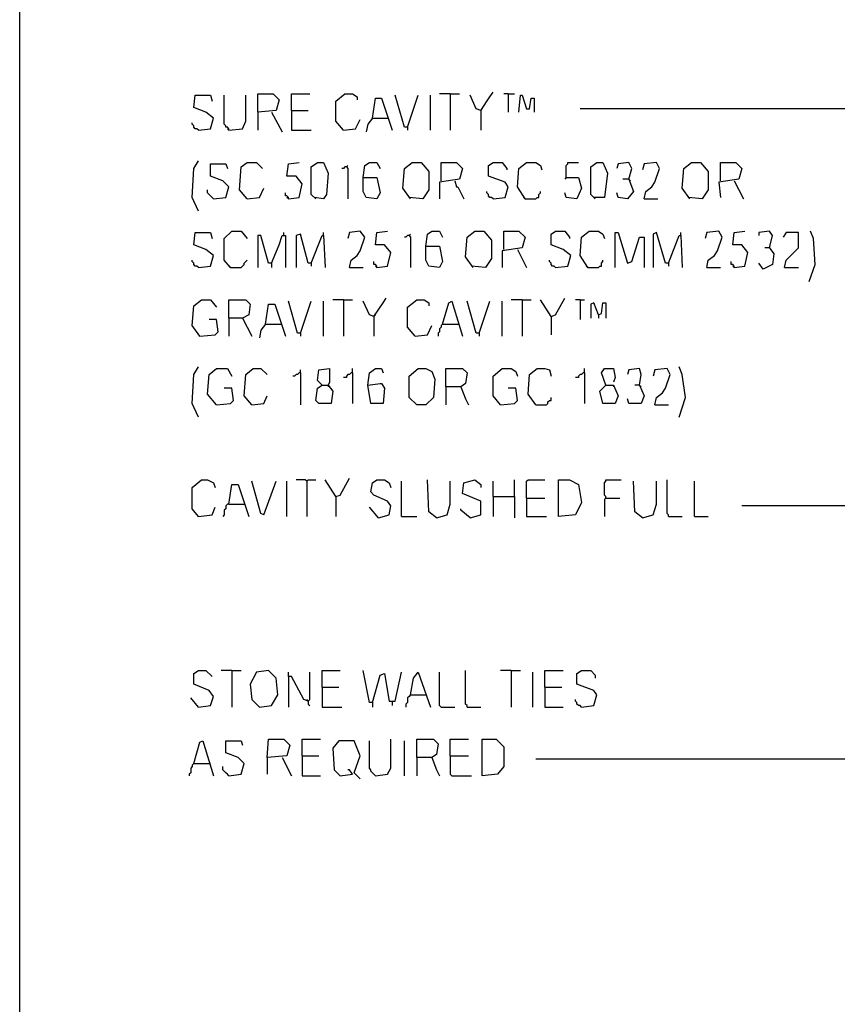
# Model space of a CAD drawing. Extents: x 0.16 to 7.56, y 0.46 to 9.88.
# Drawn here: x 0.16 to 1.78, y 5.7 to 7.65 of the extents above; entities that cross this region are included whole.
import ezdxf

# ---------------------------------------------------------------- set-up
doc = ezdxf.new("R2010")
doc.units = 0
doc.header["$MEASUREMENT"] = 0
doc.layers.add('PFV', color=7, linetype='Continuous')

msp = doc.modelspace()

# ---------------------------------------------------------------- linework, layer by layer
at = {"layer": 'PFV', "color": 0}
for points in [[(0.160606, 0.457576, 0), (0.160606, 9.884848, 0), (7.560606, 9.884848, 0), (7.563636, 0.457576, 0), (0.160606, 0.457576, 0)], [(1.075758, 7.472727, 0), (1.093939, 7.5, 0), (1.1, 7.509091, 0)], [(0.515152, 7.433333, 0), (0.539394, 7.436364, 0), (0.545455, 7.457576, 0), (0.530303, 7.469697, 0), (0.506061, 7.478788, 0), (0.509091, 7.50303, 0), (0.539394, 7.50303, 0), (0.542424, 7.490909, 0)], [(0.575758, 7.433333, 0), (0.575758, 7.436364, 0), (0.572727, 7.439394, 0), (0.569697, 7.439394, 0), (0.569697, 7.442424, 0), (0.566667, 7.445455, 0), (0.566667, 7.50303, 0)], [(0.575758, 7.433333, 0), (0.60303, 7.436364, 0), (0.609091, 7.451515, 0), (0.609091, 7.50303, 0)], [(0.633333, 7.469697, 0), (0.633333, 7.506061, 0), (0.663636, 7.506061, 0), (0.675758, 7.493939, 0), (0.669697, 7.472727, 0), (0.633333, 7.469697, 0), (0.633333, 7.433333, 0)], [(0.7, 7.472727, 0), (0.7, 7.506061, 0), (0.736364, 7.506061, 0)], [(0.80303, 7.433333, 0), (0.787879, 7.451515, 0), (0.787879, 7.490909, 0), (0.806061, 7.506061, 0), (0.821212, 7.506061, 0), (0.830303, 7.5, 0), (0.830303, 7.493939, 0)], [(0.860606, 7.457576, 0), (0.866667, 7.49697, 0), (0.878788, 7.49697, 0), (0.9, 7.433333, 0)], [(0.930303, 7.439394, 0), (0.924242, 7.439394, 0), (0.906061, 7.50303, 0)], [(0.930303, 7.439394, 0), (0.951515, 7.50303, 0)], [(0.975758, 7.433333, 0), (0.975758, 7.50303, 0)], [(1.015152, 7.506061, 0), (0.993939, 7.506061, 0)], [(1.015152, 7.506061, 0), (1.033333, 7.506061, 0)], [(1.015152, 7.506061, 0), (1.015152, 7.433333, 0)], [(1.075758, 7.472727, 0), (1.066667, 7.475758, 0), (1.054545, 7.50303, 0)], [(1.130303, 7.506061, 0), (1.121212, 7.506061, 0)], [(1.130303, 7.506061, 0), (1.142424, 7.506061, 0)], [(1.130303, 7.506061, 0), (1.130303, 7.469697, 0)], [(1.151515, 7.469697, 0), (1.154545, 7.50303, 0), (1.157576, 7.50303, 0), (1.166667, 7.475758, 0), (1.172727, 7.475758, 0), (1.175758, 7.49697, 0), (1.181818, 7.49697, 0), (1.181818, 7.469697, 0)], [(0.660606, 7.469697, 0), (0.681818, 7.430303, 0)], [(0.7, 7.472727, 0), (0.733333, 7.472727, 0)], [(0.7, 7.472727, 0), (0.7, 7.433333, 0), (0.739394, 7.433333, 0)], [(1.075758, 7.472727, 0), (1.078788, 7.475758, 0)], [(1.075758, 7.472727, 0), (1.075758, 7.433333, 0)], [(1.993939, 7.475758, 0), (1.272727, 7.475758, 0)], [(0.80303, 7.433333, 0), (0.827273, 7.436364, 0), (0.836364, 7.454545, 0)], [(0.860606, 7.457576, 0), (0.851515, 7.445455, 0), (0.848485, 7.430303, 0)], [(0.860606, 7.457576, 0), (0.890909, 7.457576, 0)], [(0.515152, 7.433333, 0), (0.512121, 7.436364, 0), (0.509091, 7.436364, 0), (0.506061, 7.439394, 0), (0.506061, 7.442424, 0), (0.50303, 7.445455, 0), (0.50303, 7.448485, 0)], [(0.575758, 7.433333, 0), (0.572727, 7.436364, 0)], [(0.930303, 7.439394, 0), (0.930303, 7.433333, 0)], [(0.515152, 7.272727, 0), (0.50303, 7.3, 0), (0.506061, 7.357576, 0), (0.515152, 7.372727, 0)], [(0.545455, 7.29697, 0), (0.569697, 7.3, 0), (0.575758, 7.321212, 0), (0.563636, 7.333333, 0), (0.539394, 7.342424, 0), (0.539394, 7.366667, 0), (0.569697, 7.366667, 0), (0.572727, 7.357576, 0)], [(0.612121, 7.29697, 0), (0.59697, 7.315152, 0), (0.6, 7.360606, 0), (0.612121, 7.369697, 0), (0.630303, 7.369697, 0), (0.642424, 7.357576, 0)], [(0.693939, 7.29697, 0), (0.715152, 7.3, 0), (0.721212, 7.327273, 0), (0.709091, 7.342424, 0), (0.690909, 7.342424, 0), (0.693939, 7.366667, 0), (0.715152, 7.369697, 0)], [(0.748485, 7.29697, 0), (0.739394, 7.306061, 0), (0.739394, 7.360606, 0), (0.751515, 7.369697, 0), (0.763636, 7.369697, 0), (0.772727, 7.348485, 0), (0.769697, 7.306061, 0), (0.763636, 7.29697, 0), (0.745455, 7.3, 0)], [(0.809091, 7.360606, 0), (0.806061, 7.360606, 0), (0.80303, 7.357576, 0), (0.8, 7.357576, 0)], [(0.809091, 7.360606, 0), (0.812121, 7.363636, 0)], [(0.809091, 7.360606, 0), (0.812121, 7.357576, 0), (0.812121, 7.29697, 0)], [(0.842424, 7.339394, 0), (0.845455, 7.363636, 0), (0.854545, 7.369697, 0), (0.869697, 7.369697, 0), (0.875758, 7.357576, 0)], [(0.936364, 7.29697, 0), (0.921212, 7.318182, 0), (0.924242, 7.357576, 0), (0.939394, 7.369697, 0), (0.957576, 7.369697, 0), (0.972727, 7.351515, 0), (0.972727, 7.315152, 0), (0.960606, 7.29697, 0), (0.933333, 7.3, 0)], [(0.99697, 7.333333, 0), (0.99697, 7.369697, 0), (1.027273, 7.369697, 0), (1.039394, 7.357576, 0), (1.033333, 7.336364, 0), (0.993939, 7.330303, 0), (0.993939, 7.29697, 0)], [(1.1, 7.29697, 0), (1.124242, 7.3, 0), (1.130303, 7.321212, 0), (1.124242, 7.330303, 0), (1.090909, 7.342424, 0), (1.090909, 7.363636, 0), (1.1, 7.369697, 0), (1.118182, 7.369697, 0), (1.127273, 7.357576, 0), (1.127273, 7.354545, 0)], [(1.163636, 7.29697, 0), (1.148485, 7.321212, 0), (1.151515, 7.357576, 0), (1.166667, 7.369697, 0), (1.184848, 7.369697, 0), (1.193939, 7.363636, 0), (1.19697, 7.354545, 0)], [(1.245455, 7.339394, 0), (1.245455, 7.363636, 0), (1.248485, 7.366667, 0), (1.248485, 7.369697, 0), (1.269697, 7.369697, 0)], [(1.30303, 7.29697, 0), (1.293939, 7.306061, 0), (1.293939, 7.360606, 0), (1.306061, 7.369697, 0), (1.318182, 7.369697, 0), (1.327273, 7.348485, 0), (1.321212, 7.3, 0), (1.3, 7.3, 0)], [(1.369697, 7.336364, 0), (1.375758, 7.357576, 0), (1.369697, 7.369697, 0), (1.348485, 7.366667, 0), (1.345455, 7.357576, 0)], [(1.4, 7.29697, 0), (1.40303, 7.312121, 0), (1.415152, 7.321212, 0), (1.421212, 7.330303, 0), (1.430303, 7.357576, 0), (1.424242, 7.369697, 0), (1.4, 7.366667, 0), (1.39697, 7.354545, 0)], [(1.490909, 7.29697, 0), (1.475758, 7.318182, 0), (1.478788, 7.357576, 0), (1.493939, 7.369697, 0), (1.512121, 7.369697, 0), (1.527273, 7.351515, 0), (1.527273, 7.315152, 0), (1.515152, 7.29697, 0), (1.487879, 7.3, 0)], [(1.551515, 7.333333, 0), (1.551515, 7.369697, 0), (1.581818, 7.369697, 0), (1.593939, 7.357576, 0), (1.587879, 7.336364, 0), (1.548485, 7.330303, 0), (1.551515, 7.3, 0)], [(0.842424, 7.339394, 0), (0.869697, 7.339394, 0), (0.875758, 7.309091, 0), (0.869697, 7.29697, 0), (0.848485, 7.3, 0), (0.842424, 7.312121, 0), (0.842424, 7.339394, 0)], [(1.024242, 7.333333, 0), (1.027273, 7.321212, 0), (1.030303, 7.321212, 0), (1.042424, 7.29697, 0)], [(1.245455, 7.339394, 0), (1.269697, 7.339394, 0), (1.275758, 7.318182, 0), (1.266667, 7.29697, 0), (1.245455, 7.3, 0), (1.242424, 7.309091, 0)], [(1.245455, 7.339394, 0), (1.242424, 7.336364, 0)], [(1.369697, 7.336364, 0), (1.378788, 7.312121, 0), (1.366667, 7.29697, 0), (1.348485, 7.3, 0), (1.345455, 7.309091, 0)], [(1.369697, 7.336364, 0), (1.357576, 7.336364, 0)], [(1.369697, 7.336364, 0), (1.372727, 7.333333, 0)], [(1.578788, 7.333333, 0), (1.59697, 7.29697, 0)], [(0.545455, 7.29697, 0), (0.542424, 7.3, 0), (0.539394, 7.30303, 0), (0.536364, 7.306061, 0), (0.533333, 7.309091, 0), (0.533333, 7.315152, 0)], [(0.612121, 7.29697, 0), (0.636364, 7.3, 0), (0.645455, 7.318182, 0)], [(0.693939, 7.29697, 0), (0.693939, 7.3, 0), (0.690909, 7.30303, 0), (0.687879, 7.30303, 0), (0.687879, 7.309091, 0)], [(0.693939, 7.29697, 0), (0.690909, 7.3, 0)], [(1.1, 7.29697, 0), (1.09697, 7.3, 0), (1.093939, 7.3, 0), (1.090909, 7.30303, 0), (1.090909, 7.306061, 0), (1.087879, 7.309091, 0), (1.087879, 7.312121, 0)], [(1.163636, 7.29697, 0), (1.160606, 7.3, 0)], [(1.163636, 7.29697, 0), (1.184848, 7.29697, 0), (1.187879, 7.3, 0), (1.190909, 7.3, 0), (1.190909, 7.306061, 0), (1.193939, 7.309091, 0), (1.193939, 7.312121, 0)], [(1.4, 7.29697, 0), (1.427273, 7.29697, 0)], [(0.515152, 7.160606, 0), (0.539394, 7.163636, 0), (0.545455, 7.184848, 0), (0.530303, 7.19697, 0), (0.506061, 7.206061, 0), (0.509091, 7.230303, 0), (0.539394, 7.230303, 0), (0.542424, 7.218182, 0)], [(0.578788, 7.160606, 0), (0.566667, 7.175758, 0), (0.566667, 7.218182, 0), (0.581818, 7.233333, 0), (0.6, 7.233333, 0), (0.612121, 7.218182, 0)], [(0.660606, 7.169697, 0), (0.654545, 7.169697, 0), (0.639394, 7.224242, 0), (0.633333, 7.224242, 0), (0.633333, 7.160606, 0)], [(0.660606, 7.169697, 0), (0.675758, 7.206061, 0), (0.681818, 7.224242, 0), (0.687879, 7.224242, 0), (0.687879, 7.160606, 0)], [(0.684848, 7.224242, 0), (0.684848, 7.230303, 0)], [(0.739394, 7.169697, 0), (0.733333, 7.169697, 0), (0.718182, 7.227273, 0), (0.709091, 7.224242, 0), (0.709091, 7.160606, 0)], [(0.739394, 7.169697, 0), (0.760606, 7.224242, 0), (0.763636, 7.224242, 0), (0.766667, 7.160606, 0)], [(0.763636, 7.224242, 0), (0.763636, 7.230303, 0)], [(0.815152, 7.160606, 0), (0.818182, 7.175758, 0), (0.830303, 7.184848, 0), (0.836364, 7.193939, 0), (0.845455, 7.221212, 0), (0.836364, 7.233333, 0), (0.815152, 7.230303, 0), (0.812121, 7.218182, 0)], [(0.869697, 7.160606, 0), (0.890909, 7.163636, 0), (0.89697, 7.190909, 0), (0.884848, 7.206061, 0), (0.866667, 7.206061, 0), (0.869697, 7.230303, 0), (0.890909, 7.233333, 0)], [(0.933333, 7.224242, 0), (0.930303, 7.224242, 0), (0.927273, 7.221212, 0), (0.924242, 7.221212, 0)], [(0.933333, 7.224242, 0), (0.936364, 7.227273, 0)], [(0.933333, 7.224242, 0), (0.936364, 7.221212, 0), (0.936364, 7.160606, 0)], [(0.966667, 7.20303, 0), (0.969697, 7.227273, 0), (0.978788, 7.233333, 0), (0.993939, 7.233333, 0), (1, 7.221212, 0)], [(1.060606, 7.160606, 0), (1.045455, 7.181818, 0), (1.048485, 7.221212, 0), (1.063636, 7.233333, 0), (1.081818, 7.233333, 0), (1.09697, 7.215152, 0), (1.09697, 7.178788, 0), (1.084848, 7.160606, 0), (1.057576, 7.163636, 0)], [(1.121212, 7.19697, 0), (1.121212, 7.233333, 0), (1.151515, 7.233333, 0), (1.163636, 7.221212, 0), (1.157576, 7.2, 0), (1.118182, 7.193939, 0), (1.118182, 7.160606, 0)], [(1.224242, 7.160606, 0), (1.248485, 7.163636, 0), (1.254545, 7.184848, 0), (1.239394, 7.19697, 0), (1.215152, 7.206061, 0), (1.215152, 7.227273, 0), (1.224242, 7.233333, 0), (1.242424, 7.233333, 0), (1.251515, 7.221212, 0), (1.251515, 7.218182, 0)], [(1.287879, 7.160606, 0), (1.272727, 7.184848, 0), (1.275758, 7.221212, 0), (1.290909, 7.233333, 0), (1.309091, 7.233333, 0), (1.318182, 7.227273, 0), (1.321212, 7.218182, 0)], [(1.342424, 7.160606, 0), (1.342424, 7.230303, 0), (1.348485, 7.230303, 0), (1.366667, 7.169697, 0), (1.375758, 7.172727, 0), (1.390909, 7.221212, 0), (1.4, 7.221212, 0), (1.4, 7.160606, 0)], [(1.448485, 7.169697, 0), (1.442424, 7.169697, 0), (1.424242, 7.230303, 0), (1.418182, 7.227273, 0), (1.418182, 7.160606, 0)], [(1.448485, 7.169697, 0), (1.469697, 7.224242, 0), (1.472727, 7.224242, 0), (1.475758, 7.160606, 0)], [(1.472727, 7.224242, 0), (1.472727, 7.230303, 0)], [(1.524242, 7.160606, 0), (1.527273, 7.175758, 0), (1.539394, 7.184848, 0), (1.545455, 7.193939, 0), (1.554545, 7.221212, 0), (1.548485, 7.233333, 0), (1.524242, 7.230303, 0), (1.521212, 7.218182, 0)], [(1.578788, 7.160606, 0), (1.6, 7.163636, 0), (1.606061, 7.190909, 0), (1.593939, 7.206061, 0), (1.575758, 7.206061, 0), (1.578788, 7.230303, 0), (1.6, 7.233333, 0)], [(1.648485, 7.2, 0), (1.654545, 7.224242, 0), (1.648485, 7.233333, 0), (1.627273, 7.230303, 0), (1.627273, 7.224242, 0)], [(1.678788, 7.160606, 0), (1.681818, 7.175758, 0), (1.706061, 7.2, 0), (1.706061, 7.230303, 0), (1.681818, 7.230303, 0), (1.675758, 7.221212, 0)], [(1.727273, 7.133333, 0), (1.739394, 7.166667, 0), (1.736364, 7.218182, 0), (1.730303, 7.233333, 0)], [(0.966667, 7.20303, 0), (0.993939, 7.20303, 0), (1, 7.172727, 0), (0.993939, 7.160606, 0), (0.972727, 7.163636, 0), (0.966667, 7.175758, 0), (0.966667, 7.20303, 0)], [(1.148485, 7.19697, 0), (1.166667, 7.160606, 0)], [(1.648485, 7.2, 0), (1.657576, 7.187879, 0), (1.654545, 7.166667, 0), (1.636364, 7.157576, 0), (1.627273, 7.169697, 0)], [(1.648485, 7.2, 0), (1.639394, 7.2, 0)], [(0.515152, 7.160606, 0), (0.512121, 7.163636, 0), (0.509091, 7.163636, 0), (0.506061, 7.166667, 0), (0.506061, 7.169697, 0), (0.50303, 7.172727, 0), (0.50303, 7.175758, 0)], [(0.578788, 7.160606, 0), (0.575758, 7.163636, 0)], [(0.578788, 7.160606, 0), (0.6, 7.160606, 0), (0.60303, 7.163636, 0), (0.606061, 7.166667, 0), (0.606061, 7.169697, 0), (0.609091, 7.172727, 0), (0.612121, 7.175758, 0)], [(0.660606, 7.169697, 0), (0.660606, 7.160606, 0)], [(0.739394, 7.169697, 0), (0.739394, 7.163636, 0)], [(0.815152, 7.160606, 0), (0.842424, 7.160606, 0)], [(0.869697, 7.160606, 0), (0.869697, 7.163636, 0), (0.866667, 7.166667, 0), (0.863636, 7.166667, 0), (0.863636, 7.172727, 0)], [(0.869697, 7.160606, 0), (0.866667, 7.163636, 0)], [(1.224242, 7.160606, 0), (1.221212, 7.163636, 0), (1.218182, 7.163636, 0), (1.215152, 7.166667, 0), (1.215152, 7.169697, 0), (1.212121, 7.172727, 0), (1.212121, 7.175758, 0)], [(1.287879, 7.160606, 0), (1.284848, 7.163636, 0)], [(1.287879, 7.160606, 0), (1.309091, 7.160606, 0), (1.312121, 7.163636, 0), (1.315152, 7.163636, 0), (1.315152, 7.169697, 0), (1.318182, 7.172727, 0), (1.318182, 7.175758, 0)], [(1.448485, 7.169697, 0), (1.448485, 7.163636, 0)], [(1.524242, 7.160606, 0), (1.551515, 7.160606, 0)], [(1.578788, 7.160606, 0), (1.578788, 7.163636, 0), (1.575758, 7.166667, 0), (1.572727, 7.166667, 0), (1.572727, 7.172727, 0)], [(1.578788, 7.160606, 0), (1.575758, 7.163636, 0)], [(1.678788, 7.160606, 0), (1.706061, 7.160606, 0)], [(0.863636, 7.063636, 0), (0.881818, 7.090909, 0), (0.887879, 7.1, 0)], [(1.215152, 7.063636, 0), (1.224242, 7.066667, 0), (1.242424, 7.1, 0)], [(0.518182, 7.024242, 0), (0.50303, 7.045455, 0), (0.506061, 7.084848, 0), (0.521212, 7.09697, 0), (0.539394, 7.09697, 0), (0.551515, 7.081818, 0)], [(0.575758, 7.060606, 0), (0.575758, 7.09697, 0), (0.609091, 7.09697, 0), (0.618182, 7.087879, 0), (0.615152, 7.066667, 0), (0.60303, 7.060606, 0), (0.575758, 7.060606, 0), (0.575758, 7.024242, 0)], [(0.648485, 7.048485, 0), (0.654545, 7.087879, 0), (0.666667, 7.087879, 0), (0.687879, 7.024242, 0)], [(0.718182, 7.030303, 0), (0.712121, 7.030303, 0), (0.693939, 7.093939, 0)], [(0.718182, 7.030303, 0), (0.739394, 7.093939, 0)], [(0.763636, 7.024242, 0), (0.763636, 7.093939, 0)], [(0.80303, 7.09697, 0), (0.781818, 7.09697, 0)], [(0.80303, 7.09697, 0), (0.821212, 7.09697, 0)], [(0.80303, 7.09697, 0), (0.80303, 7.024242, 0)], [(0.863636, 7.063636, 0), (0.854545, 7.066667, 0), (0.842424, 7.093939, 0)], [(0.945455, 7.024242, 0), (0.930303, 7.042424, 0), (0.930303, 7.081818, 0), (0.948485, 7.09697, 0), (0.963636, 7.09697, 0), (0.972727, 7.090909, 0), (0.972727, 7.084848, 0)], [(1, 7.048485, 0), (1.012121, 7.090909, 0), (1.018182, 7.093939, 0), (1.039394, 7.024242, 0)], [(1.072727, 7.030303, 0), (1.066667, 7.030303, 0), (1.048485, 7.093939, 0)], [(1.072727, 7.030303, 0), (1.093939, 7.093939, 0)], [(1.118182, 7.024242, 0), (1.118182, 7.093939, 0)], [(1.157576, 7.09697, 0), (1.136364, 7.09697, 0)], [(1.157576, 7.09697, 0), (1.175758, 7.09697, 0)], [(1.157576, 7.09697, 0), (1.157576, 7.024242, 0)], [(1.215152, 7.063636, 0), (1.193939, 7.09697, 0)], [(1.272727, 7.09697, 0), (1.263636, 7.09697, 0)], [(1.272727, 7.09697, 0), (1.281818, 7.09697, 0)], [(1.272727, 7.09697, 0), (1.272727, 7.057576, 0)], [(1.309091, 7.066667, 0), (1.3, 7.090909, 0), (1.293939, 7.087879, 0), (1.293939, 7.060606, 0)], [(1.309091, 7.066667, 0), (1.315152, 7.069697, 0), (1.318182, 7.090909, 0), (1.324242, 7.090909, 0), (1.324242, 7.060606, 0)], [(0.60303, 7.060606, 0), (0.621212, 7.024242, 0)], [(0.863636, 7.063636, 0), (0.866667, 7.066667, 0)], [(0.863636, 7.063636, 0), (0.863636, 7.024242, 0)], [(1.215152, 7.063636, 0), (1.215152, 7.027273, 0)], [(1.309091, 7.066667, 0), (1.309091, 7.060606, 0)], [(0.518182, 7.024242, 0), (0.548485, 7.027273, 0), (0.554545, 7.033333, 0), (0.551515, 7.057576, 0), (0.536364, 7.057576, 0)], [(0.648485, 7.048485, 0), (0.639394, 7.036364, 0), (0.636364, 7.021212, 0)], [(0.648485, 7.048485, 0), (0.678788, 7.048485, 0)], [(0.945455, 7.024242, 0), (0.969697, 7.027273, 0), (0.978788, 7.045455, 0)], [(1, 7.048485, 0), (0.99697, 7.045455, 0), (0.99697, 7.042424, 0), (0.993939, 7.039394, 0), (0.993939, 7.033333, 0), (0.990909, 7.030303, 0), (0.990909, 7.024242, 0)], [(1, 7.048485, 0), (1.030303, 7.048485, 0)], [(1.030303, 7.048485, 0), (1.033333, 7.048485, 0)], [(0.518182, 7.024242, 0), (0.515152, 7.027273, 0)], [(0.718182, 7.030303, 0), (0.718182, 7.024242, 0)], [(1.072727, 7.030303, 0), (1.072727, 7.024242, 0)], [(0.515152, 6.863636, 0), (0.50303, 6.890909, 0), (0.506061, 6.948485, 0), (0.515152, 6.963636, 0)], [(1.469697, 6.863636, 0), (1.481818, 6.90303, 0), (1.475758, 6.948485, 0), (1.469697, 6.963636, 0)], [(0.551515, 6.887879, 0), (0.533333, 6.909091, 0), (0.536364, 6.948485, 0), (0.551515, 6.960606, 0), (0.572727, 6.960606, 0), (0.581818, 6.945455, 0)], [(0.621212, 6.887879, 0), (0.606061, 6.906061, 0), (0.609091, 6.948485, 0), (0.624242, 6.960606, 0), (0.639394, 6.960606, 0), (0.651515, 6.948485, 0)], [(0.718182, 6.951515, 0), (0.715152, 6.951515, 0), (0.712121, 6.948485, 0), (0.709091, 6.948485, 0), (0.706061, 6.945455, 0), (0.70303, 6.945455, 0)], [(0.718182, 6.951515, 0), (0.718182, 6.957576, 0)], [(0.718182, 6.951515, 0), (0.718182, 6.887879, 0)], [(0.760606, 6.927273, 0), (0.772727, 6.927273, 0), (0.781818, 6.915152, 0), (0.778788, 6.890909, 0), (0.754545, 6.890909, 0), (0.748485, 6.89697, 0), (0.751515, 6.921212, 0), (0.760606, 6.927273, 0), (0.751515, 6.936364, 0), (0.754545, 6.957576, 0), (0.775758, 6.960606, 0), (0.775758, 6.933333, 0), (0.772727, 6.927273, 0)], [(0.821212, 6.951515, 0), (0.818182, 6.951515, 0), (0.815152, 6.948485, 0), (0.812121, 6.948485, 0), (0.809091, 6.945455, 0), (0.809091, 6.942424, 0), (0.80303, 6.942424, 0)], [(0.821212, 6.951515, 0), (0.821212, 6.960606, 0)], [(0.821212, 6.951515, 0), (0.821212, 6.890909, 0)], [(0.851515, 6.927273, 0), (0.854545, 6.951515, 0), (0.866667, 6.960606, 0), (0.878788, 6.960606, 0), (0.881818, 6.951515, 0)], [(0.948485, 6.887879, 0), (0.933333, 6.90303, 0), (0.933333, 6.945455, 0), (0.951515, 6.960606, 0), (0.966667, 6.960606, 0), (0.978788, 6.954545, 0), (0.984848, 6.939394, 0), (0.981818, 6.90303, 0), (0.966667, 6.887879, 0), (0.948485, 6.887879, 0)], [(1.006061, 6.924242, 0), (1.006061, 6.960606, 0), (1.039394, 6.960606, 0), (1.048485, 6.951515, 0), (1.045455, 6.930303, 0), (1.036364, 6.924242, 0), (1.006061, 6.924242, 0), (1.006061, 6.887879, 0)], [(1.115152, 6.887879, 0), (1.1, 6.906061, 0), (1.1, 6.945455, 0), (1.118182, 6.960606, 0), (1.136364, 6.960606, 0), (1.145455, 6.954545, 0), (1.148485, 6.945455, 0)], [(1.184848, 6.887879, 0), (1.169697, 6.909091, 0), (1.172727, 6.948485, 0), (1.187879, 6.960606, 0), (1.20303, 6.960606, 0), (1.212121, 6.957576, 0), (1.215152, 6.945455, 0)], [(1.281818, 6.951515, 0), (1.278788, 6.951515, 0), (1.275758, 6.948485, 0), (1.272727, 6.948485, 0), (1.269697, 6.945455, 0), (1.269697, 6.942424, 0), (1.263636, 6.942424, 0)], [(1.281818, 6.951515, 0), (1.281818, 6.960606, 0)], [(1.281818, 6.951515, 0), (1.281818, 6.890909, 0)], [(1.324242, 6.927273, 0), (1.339394, 6.927273, 0), (1.348485, 6.906061, 0), (1.342424, 6.890909, 0), (1.318182, 6.890909, 0), (1.312121, 6.915152, 0), (1.324242, 6.927273, 0), (1.315152, 6.951515, 0), (1.321212, 6.960606, 0), (1.339394, 6.960606, 0), (1.342424, 6.942424, 0), (1.339394, 6.933333, 0)], [(1.390909, 6.927273, 0), (1.393939, 6.948485, 0), (1.390909, 6.960606, 0), (1.369697, 6.957576, 0), (1.366667, 6.948485, 0)], [(1.421212, 6.887879, 0), (1.424242, 6.90303, 0), (1.436364, 6.912121, 0), (1.442424, 6.921212, 0), (1.451515, 6.948485, 0), (1.445455, 6.960606, 0), (1.421212, 6.957576, 0), (1.418182, 6.945455, 0)], [(0.772727, 6.927273, 0), (0.772727, 6.924242, 0)], [(0.851515, 6.927273, 0), (0.875758, 6.930303, 0), (0.878788, 6.930303, 0), (0.884848, 6.921212, 0), (0.881818, 6.890909, 0), (0.857576, 6.890909, 0), (0.851515, 6.927273, 0)], [(1.036364, 6.924242, 0), (1.045455, 6.9, 0), (1.051515, 6.887879, 0)], [(1.339394, 6.927273, 0), (1.339394, 6.924242, 0)], [(1.390909, 6.927273, 0), (1.4, 6.906061, 0), (1.393939, 6.890909, 0), (1.369697, 6.890909, 0), (1.366667, 6.9, 0)], [(1.390909, 6.927273, 0), (1.381818, 6.927273, 0)], [(1.390909, 6.927273, 0), (1.393939, 6.924242, 0)], [(0.551515, 6.887879, 0), (0.578788, 6.890909, 0), (0.584848, 6.89697, 0), (0.581818, 6.921212, 0), (0.566667, 6.921212, 0)], [(0.621212, 6.887879, 0), (0.645455, 6.890909, 0), (0.651515, 6.906061, 0)], [(1.115152, 6.887879, 0), (1.142424, 6.890909, 0), (1.148485, 6.89697, 0), (1.145455, 6.921212, 0), (1.130303, 6.921212, 0)], [(1.184848, 6.887879, 0), (1.206061, 6.887879, 0), (1.209091, 6.890909, 0), (1.209091, 6.893939, 0), (1.212121, 6.89697, 0), (1.215152, 6.89697, 0), (1.215152, 6.90303, 0)], [(1.421212, 6.887879, 0), (1.448485, 6.887879, 0)], [(0.515152, 6.666667, 0), (0.50303, 6.681818, 0), (0.50303, 6.724242, 0), (0.521212, 6.739394, 0), (0.533333, 6.739394, 0), (0.545455, 6.733333, 0), (0.548485, 6.724242, 0)], [(0.575758, 6.690909, 0), (0.581818, 6.730303, 0), (0.593939, 6.730303, 0), (0.615152, 6.666667, 0)], [(0.645455, 6.669697, 0), (0.639394, 6.672727, 0), (0.621212, 6.736364, 0)], [(0.645455, 6.669697, 0), (0.669697, 6.736364, 0)], [(0.690909, 6.666667, 0), (0.690909, 6.736364, 0)], [(0.730303, 6.736364, 0), (0.727273, 6.739394, 0), (0.709091, 6.739394, 0)], [(0.730303, 6.736364, 0), (0.733333, 6.739394, 0), (0.748485, 6.739394, 0)], [(0.730303, 6.736364, 0), (0.730303, 6.666667, 0)], [(0.787879, 6.706061, 0), (0.766667, 6.739394, 0)], [(0.787879, 6.706061, 0), (0.79697, 6.709091, 0), (0.815152, 6.742424, 0)], [(0.872727, 6.663636, 0), (0.893939, 6.669697, 0), (0.89697, 6.687879, 0), (0.890909, 6.69697, 0), (0.863636, 6.709091, 0), (0.857576, 6.715152, 0), (0.860606, 6.733333, 0), (0.869697, 6.739394, 0), (0.884848, 6.739394, 0), (0.893939, 6.733333, 0), (0.89697, 6.724242, 0)], [(0.918182, 6.666667, 0), (0.918182, 6.736364, 0)], [(0.987879, 6.663636, 0), (0.972727, 6.675758, 0), (0.969697, 6.739394, 0)], [(0.987879, 6.663636, 0), (1.009091, 6.669697, 0), (1.015152, 6.690909, 0), (1.015152, 6.736364, 0)], [(1.054545, 6.663636, 0), (1.075758, 6.669697, 0), (1.075758, 6.69697, 0), (1.039394, 6.712121, 0), (1.042424, 6.733333, 0), (1.063636, 6.739394, 0), (1.075758, 6.730303, 0), (1.075758, 6.724242, 0)], [(1.1, 6.706061, 0), (1.1, 6.736364, 0)], [(1.142424, 6.706061, 0), (1.142424, 6.739394, 0)], [(1.166667, 6.70303, 0), (1.166667, 6.736364, 0), (1.169697, 6.739394, 0), (1.20303, 6.739394, 0)], [(1.230303, 6.666667, 0), (1.230303, 6.739394, 0), (1.251515, 6.739394, 0), (1.269697, 6.730303, 0), (1.275758, 6.693939, 0), (1.263636, 6.669697, 0), (1.230303, 6.666667, 0)], [(1.324242, 6.70303, 0), (1.324242, 6.706061, 0), (1.321212, 6.709091, 0), (1.321212, 6.733333, 0), (1.324242, 6.736364, 0), (1.324242, 6.739394, 0), (1.354545, 6.739394, 0)], [(1.39697, 6.663636, 0), (1.381818, 6.675758, 0), (1.378788, 6.736364, 0)], [(1.39697, 6.663636, 0), (1.418182, 6.669697, 0), (1.424242, 6.690909, 0), (1.424242, 6.736364, 0)], [(1.448485, 6.666667, 0), (1.448485, 6.669697, 0), (1.445455, 6.672727, 0), (1.445455, 6.739394, 0)], [(1.5, 6.666667, 0), (1.5, 6.736364, 0)], [(0.575758, 6.690909, 0), (0.572727, 6.690909, 0), (0.569697, 6.687879, 0), (0.569697, 6.681818, 0), (0.566667, 6.678788, 0), (0.566667, 6.669697, 0), (0.563636, 6.666667, 0)], [(0.575758, 6.690909, 0), (0.606061, 6.690909, 0)], [(0.787879, 6.706061, 0), (0.787879, 6.666667, 0)], [(1.1, 6.706061, 0), (1.142424, 6.706061, 0), (1.142424, 6.663636, 0)], [(1.1, 6.706061, 0), (1.1, 6.666667, 0)], [(1.166667, 6.70303, 0), (1.20303, 6.70303, 0)], [(1.166667, 6.70303, 0), (1.166667, 6.666667, 0), (1.206061, 6.666667, 0)], [(1.324242, 6.70303, 0), (1.321212, 6.7, 0), (1.321212, 6.666667, 0)], [(1.324242, 6.70303, 0), (1.351515, 6.70303, 0)], [(1.863636, 6.687879, 0), (1.593939, 6.687879, 0)], [(0.515152, 6.666667, 0), (0.512121, 6.669697, 0)], [(0.515152, 6.666667, 0), (0.542424, 6.669697, 0), (0.548485, 6.684848, 0)], [(0.872727, 6.663636, 0), (0.854545, 6.684848, 0)], [(1.054545, 6.663636, 0), (1.036364, 6.678788, 0), (1.036364, 6.681818, 0)], [(0.918182, 6.666667, 0), (0.948485, 6.666667, 0)], [(1.448485, 6.666667, 0), (1.475758, 6.666667, 0)], [(1.5, 6.666667, 0), (1.527273, 6.666667, 0)], [(0.515152, 6.287879, 0), (0.539394, 6.290909, 0), (0.545455, 6.309091, 0), (0.536364, 6.321212, 0), (0.506061, 6.333333, 0), (0.506061, 6.354545, 0), (0.515152, 6.360606, 0), (0.530303, 6.360606, 0), (0.542424, 6.348485, 0)], [(0.581818, 6.360606, 0), (0.560606, 6.360606, 0)], [(0.581818, 6.360606, 0), (0.6, 6.360606, 0)], [(0.581818, 6.360606, 0), (0.581818, 6.287879, 0)], [(0.636364, 6.287879, 0), (0.660606, 6.290909, 0), (0.672727, 6.312121, 0), (0.669697, 6.345455, 0), (0.654545, 6.360606, 0), (0.630303, 6.357576, 0), (0.618182, 6.333333, 0), (0.621212, 6.30303, 0), (0.636364, 6.287879, 0)], [(0.733333, 6.3, 0), (0.724242, 6.30303, 0), (0.7, 6.348485, 0), (0.693939, 6.348485, 0), (0.693939, 6.357576, 0)], [(0.733333, 6.3, 0), (0.736364, 6.30303, 0), (0.736364, 6.357576, 0)], [(0.760606, 6.327273, 0), (0.760606, 6.360606, 0), (0.79697, 6.360606, 0)], [(0.860606, 6.29697, 0), (0.854545, 6.29697, 0), (0.842424, 6.360606, 0)], [(0.860606, 6.29697, 0), (0.875758, 6.351515, 0), (0.884848, 6.354545, 0), (0.893939, 6.3, 0), (0.906061, 6.3, 0), (0.918182, 6.357576, 0)], [(0.936364, 6.312121, 0), (0.942424, 6.345455, 0), (0.951515, 6.357576, 0), (0.975758, 6.287879, 0)], [(0.99697, 6.287879, 0), (0.993939, 6.290909, 0), (0.993939, 6.357576, 0)], [(1.048485, 6.287879, 0), (1.048485, 6.290909, 0), (1.045455, 6.293939, 0), (1.045455, 6.360606, 0)], [(1.136364, 6.360606, 0), (1.115152, 6.360606, 0)], [(1.136364, 6.360606, 0), (1.154545, 6.360606, 0)], [(1.136364, 6.360606, 0), (1.136364, 6.287879, 0)], [(1.178788, 6.287879, 0), (1.178788, 6.357576, 0)], [(1.20303, 6.327273, 0), (1.20303, 6.360606, 0), (1.239394, 6.360606, 0)], [(1.275758, 6.287879, 0), (1.3, 6.290909, 0), (1.306061, 6.312121, 0), (1.3, 6.321212, 0), (1.266667, 6.333333, 0), (1.266667, 6.354545, 0), (1.275758, 6.360606, 0), (1.293939, 6.360606, 0), (1.30303, 6.351515, 0), (1.30303, 6.345455, 0)], [(0.693939, 6.348485, 0), (0.693939, 6.287879, 0)], [(0.760606, 6.327273, 0), (0.793939, 6.327273, 0)], [(0.760606, 6.327273, 0), (0.760606, 6.287879, 0), (0.8, 6.287879, 0)], [(1.20303, 6.327273, 0), (1.236364, 6.327273, 0)], [(1.20303, 6.327273, 0), (1.20303, 6.287879, 0), (1.239394, 6.287879, 0)], [(0.515152, 6.287879, 0), (0.5, 6.306061, 0)], [(0.733333, 6.3, 0), (0.730303, 6.30303, 0)], [(0.733333, 6.3, 0), (0.733333, 6.293939, 0), (0.736364, 6.290909, 0)], [(0.860606, 6.29697, 0), (0.860606, 6.287879, 0)], [(0.9, 6.3, 0), (0.9, 6.290909, 0)], [(0.936364, 6.312121, 0), (0.933333, 6.309091, 0), (0.930303, 6.306061, 0), (0.930303, 6.29697, 0), (0.927273, 6.293939, 0), (0.927273, 6.287879, 0)], [(0.936364, 6.312121, 0), (0.966667, 6.312121, 0)], [(1.275758, 6.287879, 0), (1.272727, 6.290909, 0), (1.269697, 6.290909, 0), (1.266667, 6.293939, 0), (1.266667, 6.29697, 0), (1.263636, 6.3, 0), (1.263636, 6.30303, 0)], [(0.99697, 6.287879, 0), (1.024242, 6.287879, 0)], [(1.048485, 6.287879, 0), (1.075758, 6.287879, 0)], [(0.506061, 6.175758, 0), (0.518182, 6.218182, 0), (0.524242, 6.221212, 0), (0.545455, 6.151515, 0)], [(0.575758, 6.151515, 0), (0.6, 6.154545, 0), (0.606061, 6.175758, 0), (0.593939, 6.187879, 0), (0.569697, 6.19697, 0), (0.569697, 6.221212, 0), (0.6, 6.221212, 0), (0.60303, 6.212121, 0)], [(0.651515, 6.187879, 0), (0.654545, 6.224242, 0), (0.684848, 6.224242, 0), (0.69697, 6.212121, 0), (0.690909, 6.190909, 0), (0.651515, 6.187879, 0), (0.651515, 6.154545, 0)], [(0.721212, 6.190909, 0), (0.721212, 6.224242, 0), (0.757576, 6.224242, 0)], [(0.836364, 6.145455, 0), (0.824242, 6.157576, 0), (0.836364, 6.190909, 0), (0.824242, 6.221212, 0), (0.793939, 6.221212, 0), (0.781818, 6.206061, 0), (0.784848, 6.163636, 0), (0.79697, 6.151515, 0), (0.821212, 6.154545, 0), (0.815152, 6.163636, 0), (0.812121, 6.163636, 0)], [(0.866667, 6.151515, 0), (0.863636, 6.154545, 0), (0.860606, 6.157576, 0), (0.857576, 6.160606, 0), (0.857576, 6.163636, 0), (0.854545, 6.166667, 0), (0.854545, 6.221212, 0)], [(0.866667, 6.151515, 0), (0.890909, 6.154545, 0), (0.89697, 6.166667, 0), (0.89697, 6.224242, 0)], [(0.924242, 6.151515, 0), (0.924242, 6.221212, 0)], [(0.948485, 6.187879, 0), (0.948485, 6.224242, 0), (0.981818, 6.224242, 0), (0.990909, 6.215152, 0), (0.987879, 6.193939, 0), (0.978788, 6.187879, 0), (0.948485, 6.187879, 0), (0.948485, 6.151515, 0)], [(1.015152, 6.190909, 0), (1.015152, 6.224242, 0), (1.051515, 6.224242, 0)], [(1.078788, 6.151515, 0), (1.078788, 6.224242, 0), (1.106061, 6.224242, 0), (1.121212, 6.209091, 0), (1.121212, 6.169697, 0), (1.109091, 6.154545, 0), (1.078788, 6.151515, 0)], [(0.681818, 6.187879, 0), (0.7, 6.151515, 0)], [(0.721212, 6.190909, 0), (0.754545, 6.190909, 0)], [(0.721212, 6.190909, 0), (0.721212, 6.151515, 0), (0.757576, 6.151515, 0)], [(0.978788, 6.187879, 0), (0.987879, 6.163636, 0), (0.993939, 6.151515, 0)], [(1.015152, 6.190909, 0), (1.051515, 6.190909, 0)], [(1.015152, 6.190909, 0), (1.015152, 6.154545, 0), (1.018182, 6.151515, 0), (1.057576, 6.151515, 0)], [(1.872727, 6.184848, 0), (1.184848, 6.184848, 0)], [(0.506061, 6.175758, 0), (0.50303, 6.172727, 0), (0.50303, 6.169697, 0), (0.5, 6.166667, 0), (0.5, 6.157576, 0), (0.49697, 6.154545, 0), (0.49697, 6.151515, 0)], [(0.506061, 6.175758, 0), (0.536364, 6.175758, 0)], [(0.536364, 6.175758, 0), (0.539394, 6.175758, 0)], [(0.575758, 6.151515, 0), (0.572727, 6.154545, 0), (0.569697, 6.157576, 0), (0.566667, 6.160606, 0), (0.563636, 6.163636, 0), (0.563636, 6.169697, 0)]]:
    msp.add_polyline3d(points, dxfattribs=at)

doc.saveas('drawing.dxf')
